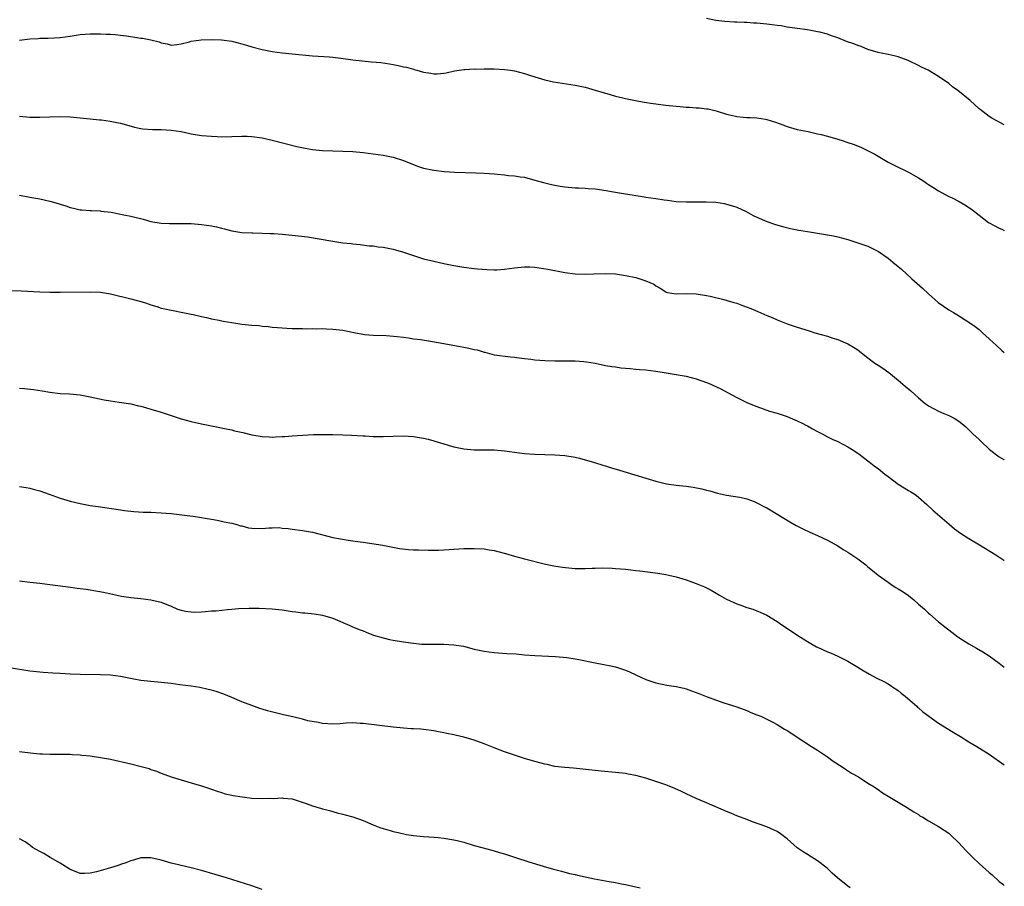
# Model space of a CAD drawing. Units: inches. Extents: x 2598000 to 2601000, y 1536000 to 1539000.
# Drawn here: x 2600805 to 2601000, y 1536677 to 1536849 of the extents above; entities that cross this region are included whole.
import ezdxf

# ---------------------------------------------------------------- set-up
doc = ezdxf.new("R2010")
doc.units = ezdxf.units.IN
doc.header["$MEASUREMENT"] = 0
doc.layers.add('LD25981536_10ft', color=102, linetype='Continuous')

msp = doc.modelspace()

# ---------------------------------------------------------------- linework, layer by layer
at = {"layer": 'LD25981536_10ft'}
for points, elevation in [([(2601000, 1536828.17), (2600997.52, 1536829.52), (2600997, 1536829.87), (2600995.21, 1536831.21), (2600995, 1536831.39), (2600993.23, 1536833), (2600990.77, 1536835), (2600989.75, 1536835.75), (2600989, 1536836.39), (2600987, 1536837.78), (2600984.9, 1536839), (2600983.62, 1536839.62), (2600983, 1536839.95), (2600980.94, 1536840.94), (2600979, 1536841.66), (2600978.17, 1536841.83), (2600977, 1536842.14), (2600975.59, 1536842.41), (2600975, 1536842.54), (2600973, 1536843.14), (2600971.68, 1536843.68), (2600971, 1536843.9), (2600970.21, 1536844.21), (2600968.73, 1536844.73), (2600967, 1536845.41), (2600965.8, 1536845.8), (2600965, 1536846.13), (2600963.47, 1536846.53), (2600963, 1536846.64), (2600961, 1536847), (2600959, 1536847.26), (2600957.5, 1536847.5), (2600957, 1536847.53), (2600955.78, 1536847.78), (2600955, 1536847.86), (2600954.03, 1536848.03), (2600953, 1536848.15), (2600951, 1536848.34), (2600950.35, 1536848.35), (2600949, 1536848.46), (2600948.46, 1536848.46), (2600947, 1536848.56), (2600946.56, 1536848.56), (2600944.68, 1536848.68), (2600942.88, 1536848.88), (2600941, 1536849.23)], 7590), ([(2600804.98, 1536844.98), (2600807, 1536845.2), (2600808.68, 1536845.32), (2600809, 1536845.37), (2600810.62, 1536845.38), (2600813, 1536845.49), (2600815, 1536845.75), (2600817, 1536846.07), (2600819, 1536846.23), (2600819.76, 1536846.24), (2600821, 1536846.22), (2600822.15, 1536846.15), (2600823, 1536846.14), (2600823.91, 1536846.09), (2600825, 1536845.98), (2600826.18, 1536845.82), (2600828.58, 1536845.42), (2600829, 1536845.37), (2600829.35, 1536845.35), (2600831, 1536845), (2600832.61, 1536844.61), (2600833, 1536844.42), (2600834.23, 1536844.23), (2600835, 1536843.99), (2600836.12, 1536844.12), (2600837, 1536844.25), (2600838.64, 1536844.64), (2600839, 1536844.76), (2600840.97, 1536845.03), (2600842.9, 1536845.1), (2600845, 1536845.05), (2600847, 1536844.77), (2600849, 1536844.26), (2600849.96, 1536843.96), (2600851, 1536843.66), (2600853, 1536843.11), (2600855, 1536842.72), (2600857, 1536842.47), (2600859, 1536842.28), (2600863, 1536841.86), (2600866.36, 1536841.64), (2600867, 1536841.58), (2600868.62, 1536841.38), (2600871, 1536841.04), (2600872.84, 1536840.84), (2600874.7, 1536840.7), (2600876.52, 1536840.52), (2600878.27, 1536840.27), (2600879, 1536840.12), (2600879.97, 1536839.97), (2600881, 1536839.71), (2600881.61, 1536839.61), (2600883, 1536839.19), (2600883.16, 1536839.16), (2600883.68, 1536839), (2600885, 1536838.63), (2600886.44, 1536838.44), (2600887, 1536838.3), (2600887.7, 1536838.3), (2600889, 1536838.42), (2600889.5, 1536838.5), (2600891.13, 1536838.87), (2600893, 1536839.17), (2600893.15, 1536839.15), (2600895, 1536839.27), (2600895.25, 1536839.25), (2600897, 1536839.3), (2600897.28, 1536839.28), (2600899, 1536839.28), (2600901, 1536839.16), (2600902.2, 1536839), (2600903, 1536838.87), (2600905, 1536838.34), (2600905.94, 1536838.06), (2600907, 1536837.7), (2600909, 1536837.11), (2600910.72, 1536836.72), (2600912.44, 1536836.44), (2600915, 1536836.07), (2600917, 1536835.65), (2600919, 1536835.09), (2600921, 1536834.45), (2600921.76, 1536834.24), (2600923, 1536833.86), (2600924.48, 1536833.52), (2600925, 1536833.38), (2600926.99, 1536832.99), (2600928.7, 1536832.7), (2600930.44, 1536832.44), (2600933, 1536832.09), (2600935, 1536831.87), (2600935.82, 1536831.82), (2600937, 1536831.7), (2600937.69, 1536831.69), (2600939, 1536831.57), (2600939.55, 1536831.55), (2600941, 1536831.38), (2600941.33, 1536831.33), (2600942.95, 1536830.95), (2600945, 1536830.31), (2600945.88, 1536830.12), (2600947, 1536829.84), (2600948.26, 1536829.74), (2600949, 1536829.66), (2600949.65, 1536829.65), (2600951, 1536829.57), (2600952.72, 1536829.29), (2600953, 1536829.25), (2600954.69, 1536828.69), (2600956.16, 1536828.16), (2600957, 1536827.83), (2600957.67, 1536827.67), (2600959, 1536827.29), (2600961.16, 1536826.84), (2600963, 1536826.44), (2600963.73, 1536826.27), (2600965, 1536825.94), (2600967, 1536825.36), (2600968.08, 1536825), (2600968.79, 1536824.79), (2600970.27, 1536824.27), (2600971.69, 1536823.69), (2600974.37, 1536822.37), (2600975, 1536821.97), (2600976.64, 1536821), (2600977, 1536820.8), (2600978.22, 1536820.22), (2600981, 1536818.84), (2600983, 1536817.71), (2600984.04, 1536817), (2600984.62, 1536816.62), (2600985, 1536816.4), (2600985.83, 1536815.83), (2600987, 1536815.13), (2600989, 1536813.99), (2600989.7, 1536813.7), (2600991.03, 1536813), (2600992.29, 1536812.29), (2600993, 1536811.84), (2600993.48, 1536811.48), (2600994.07, 1536811), (2600996.87, 1536808.87), (2600997, 1536808.79), (2600999, 1536807.71), (2600999.5, 1536807.5), (2601000, 1536807.25)], 7580), ([(2600805, 1536829.92), (2600807, 1536829.7), (2600809, 1536829.69), (2600811, 1536829.8), (2600813, 1536829.84), (2600815, 1536829.75), (2600816.36, 1536829.64), (2600819, 1536829.4), (2600820.79, 1536829.21), (2600821.19, 1536829.19), (2600822.95, 1536828.95), (2600824.61, 1536828.61), (2600825, 1536828.52), (2600826.18, 1536828.18), (2600827.75, 1536827.75), (2600829, 1536827.48), (2600829.42, 1536827.42), (2600831.28, 1536827.28), (2600833, 1536827.28), (2600835, 1536827.16), (2600837, 1536826.84), (2600839, 1536826.43), (2600841, 1536826.11), (2600842, 1536826), (2600843, 1536825.92), (2600844.14, 1536825.86), (2600845, 1536825.84), (2600847, 1536825.87), (2600849, 1536825.94), (2600850.08, 1536825.92), (2600851, 1536825.88), (2600853, 1536825.6), (2600855, 1536825.16), (2600859.92, 1536823.92), (2600861.56, 1536823.56), (2600863, 1536823.3), (2600865, 1536823.09), (2600867.03, 1536823.03), (2600869, 1536823), (2600871, 1536822.88), (2600873, 1536822.69), (2600875, 1536822.47), (2600877, 1536822.19), (2600879, 1536821.76), (2600881, 1536821.12), (2600882.5, 1536820.5), (2600883.96, 1536819.96), (2600885, 1536819.62), (2600887, 1536819.19), (2600889.04, 1536818.96), (2600891.17, 1536818.83), (2600895.32, 1536818.68), (2600897, 1536818.6), (2600899, 1536818.46), (2600899.61, 1536818.39), (2600901, 1536818.29), (2600901.82, 1536818.18), (2600903, 1536818.11), (2600904.1, 1536817.9), (2600905, 1536817.79), (2600907, 1536817.26), (2600908.74, 1536816.74), (2600910.34, 1536816.34), (2600911, 1536816.21), (2600912.03, 1536816.03), (2600913, 1536815.9), (2600915, 1536815.73), (2600915.68, 1536815.68), (2600917, 1536815.64), (2600917.58, 1536815.58), (2600919, 1536815.48), (2600921.17, 1536815.17), (2600922.23, 1536815), (2600925, 1536814.54), (2600926.29, 1536814.29), (2600927, 1536814.17), (2600927.95, 1536814.05), (2600929, 1536813.86), (2600931, 1536813.61), (2600932.65, 1536813.35), (2600933.28, 1536813.28), (2600935, 1536813.03), (2600937, 1536812.91), (2600940.93, 1536812.93), (2600942.85, 1536812.85), (2600944.59, 1536812.59), (2600945, 1536812.49), (2600946.16, 1536812.16), (2600947, 1536811.85), (2600948.88, 1536811), (2600950.25, 1536810.25), (2600951, 1536809.91), (2600953, 1536809.05), (2600954.5, 1536808.5), (2600956.06, 1536808.06), (2600957.68, 1536807.68), (2600959.33, 1536807.33), (2600961.04, 1536807.04), (2600963, 1536806.75), (2600965, 1536806.42), (2600966.19, 1536806.19), (2600967, 1536805.98), (2600969, 1536805.44), (2600971, 1536804.84), (2600972.36, 1536804.36), (2600973, 1536804.13), (2600973.77, 1536803.77), (2600975.07, 1536803.07), (2600977, 1536801.76), (2600977.95, 1536801), (2600979, 1536800.13), (2600979.61, 1536799.61), (2600981.7, 1536797.7), (2600983.82, 1536795.82), (2600985, 1536794.71), (2600986.9, 1536793), (2600989, 1536791.57), (2600989.91, 1536791), (2600990.61, 1536790.61), (2600993, 1536789.11), (2600994.22, 1536788.22), (2600995, 1536787.61), (2600995.71, 1536787), (2600997, 1536785.82), (2600998.45, 1536784.45), (2600999.5, 1536783.5), (2601000, 1536783.09)], 7570), ([(2600805, 1536814.23), (2600807, 1536813.88), (2600809, 1536813.5), (2600811, 1536813.08), (2600812.63, 1536812.63), (2600813, 1536812.5), (2600814.16, 1536812.16), (2600815, 1536811.84), (2600815.7, 1536811.7), (2600817, 1536811.37), (2600817.34, 1536811.34), (2600819, 1536811.23), (2600819.2, 1536811.2), (2600821, 1536811.14), (2600821.11, 1536811.11), (2600823.14, 1536810.86), (2600825.61, 1536810.39), (2600827, 1536810.1), (2600829.49, 1536809.5), (2600831, 1536809.07), (2600833, 1536808.71), (2600834.65, 1536808.65), (2600835, 1536808.62), (2600837, 1536808.65), (2600838.61, 1536808.61), (2600839, 1536808.61), (2600841, 1536808.47), (2600843, 1536808.17), (2600843.97, 1536807.97), (2600845, 1536807.69), (2600845.58, 1536807.58), (2600847, 1536807.19), (2600849, 1536806.89), (2600851, 1536806.79), (2600851.19, 1536806.81), (2600853, 1536806.76), (2600854.68, 1536806.68), (2600855, 1536806.69), (2600855.32, 1536806.68), (2600857, 1536806.55), (2600859, 1536806.35), (2600861.98, 1536805.98), (2600867, 1536805.13), (2600869, 1536804.84), (2600870.66, 1536804.66), (2600871, 1536804.6), (2600872.46, 1536804.46), (2600874.25, 1536804.25), (2600875, 1536804.2), (2600876.03, 1536804.03), (2600877, 1536803.93), (2600879, 1536803.54), (2600879.43, 1536803.43), (2600881, 1536802.99), (2600883, 1536802.29), (2600884.01, 1536801.99), (2600885, 1536801.67), (2600887, 1536801.18), (2600889, 1536800.73), (2600891, 1536800.32), (2600893, 1536799.98), (2600895, 1536799.72), (2600895.65, 1536799.65), (2600897.51, 1536799.51), (2600899, 1536799.48), (2600899.49, 1536799.49), (2600901, 1536799.59), (2600903, 1536799.84), (2600905, 1536800.04), (2600906.03, 1536800.03), (2600907, 1536799.98), (2600907.88, 1536799.88), (2600909.6, 1536799.6), (2600913, 1536798.96), (2600915, 1536798.69), (2600917, 1536798.62), (2600918.69, 1536798.69), (2600921, 1536798.74), (2600923, 1536798.64), (2600925, 1536798.37), (2600927, 1536797.94), (2600929, 1536797.31), (2600930.59, 1536796.59), (2600931, 1536796.3), (2600931.85, 1536795.85), (2600933, 1536795.08), (2600933.06, 1536795.06), (2600933.3, 1536795), (2600935, 1536794.7), (2600937, 1536794.75), (2600939, 1536794.7), (2600941, 1536794.39), (2600941.78, 1536794.22), (2600944.44, 1536793.56), (2600946.43, 1536793), (2600947, 1536792.83), (2600948.36, 1536792.36), (2600949.82, 1536791.82), (2600951.22, 1536791.22), (2600953, 1536790.42), (2600954.01, 1536789.99), (2600955, 1536789.57), (2600957, 1536788.79), (2600959, 1536788.09), (2600961.35, 1536787.35), (2600962.51, 1536787), (2600965, 1536786.3), (2600966.05, 1536785.95), (2600967, 1536785.66), (2600969, 1536784.83), (2600970.16, 1536784.16), (2600971, 1536783.6), (2600971.34, 1536783.34), (2600971.74, 1536783), (2600973, 1536782.03), (2600974.39, 1536781), (2600975, 1536780.57), (2600975.97, 1536779.97), (2600977.12, 1536779.12), (2600979, 1536777.6), (2600980.39, 1536776.39), (2600981.47, 1536775.47), (2600983, 1536774.1), (2600984.32, 1536773), (2600984.72, 1536772.72), (2600985, 1536772.52), (2600987, 1536771.45), (2600988.02, 1536771), (2600989, 1536770.6), (2600990.07, 1536770.07), (2600991, 1536769.46), (2600991.58, 1536769), (2600992.35, 1536768.35), (2600993.79, 1536767), (2600995, 1536765.82), (2600995.86, 1536765), (2600996.46, 1536764.46), (2600997, 1536763.95), (2600998.2, 1536763), (2600999, 1536762.4), (2600999.89, 1536761.89), (2601000, 1536761.82)], 7560), ([(2600803, 1536795.37), (2600805.29, 1536795.29), (2600809, 1536795.09), (2600811, 1536795.03), (2600813.02, 1536795.02), (2600819, 1536795.11), (2600821, 1536795.01), (2600823, 1536794.68), (2600827, 1536793.75), (2600829, 1536793.22), (2600829.72, 1536793), (2600830.67, 1536792.67), (2600831, 1536792.54), (2600832.19, 1536792.19), (2600833, 1536791.9), (2600833.76, 1536791.76), (2600835, 1536791.45), (2600835.39, 1536791.39), (2600837, 1536791.1), (2600839, 1536790.7), (2600839.38, 1536790.62), (2600841, 1536790.21), (2600841.99, 1536790.01), (2600843, 1536789.74), (2600844.54, 1536789.46), (2600845.29, 1536789.29), (2600847, 1536789.01), (2600849, 1536788.73), (2600851, 1536788.53), (2600852.41, 1536788.41), (2600853, 1536788.33), (2600854.23, 1536788.23), (2600855, 1536788.13), (2600856.06, 1536788.06), (2600857, 1536787.96), (2600857.93, 1536787.93), (2600859, 1536787.86), (2600861, 1536787.83), (2600861.8, 1536787.8), (2600863, 1536787.83), (2600863.78, 1536787.78), (2600865, 1536787.81), (2600865.75, 1536787.75), (2600867, 1536787.72), (2600869, 1536787.48), (2600871.49, 1536787), (2600873, 1536786.72), (2600873.32, 1536786.68), (2600875, 1536786.52), (2600877.58, 1536786.42), (2600879.74, 1536786.26), (2600881, 1536786.09), (2600882.03, 1536785.97), (2600883, 1536785.81), (2600884.37, 1536785.63), (2600886.75, 1536785.25), (2600889, 1536784.86), (2600892.27, 1536784.27), (2600893, 1536784.13), (2600893.97, 1536783.97), (2600895, 1536783.71), (2600895.61, 1536783.61), (2600897, 1536783.16), (2600897.14, 1536783.14), (2600899, 1536782.64), (2600902.21, 1536782.21), (2600903, 1536782.16), (2600903.94, 1536782.06), (2600905, 1536781.9), (2600906.24, 1536781.76), (2600907, 1536781.66), (2600909, 1536781.5), (2600911, 1536781.44), (2600913, 1536781.46), (2600915, 1536781.44), (2600916.72, 1536781.28), (2600917.25, 1536781.25), (2600918.96, 1536780.96), (2600921, 1536780.54), (2600922.3, 1536780.3), (2600923, 1536780.22), (2600924.07, 1536780.07), (2600925, 1536780), (2600925.89, 1536779.89), (2600927, 1536779.81), (2600927.73, 1536779.73), (2600929, 1536779.62), (2600931, 1536779.38), (2600933.06, 1536779.07), (2600935, 1536778.75), (2600937, 1536778.38), (2600939, 1536777.84), (2600941, 1536777.16), (2600941.39, 1536777), (2600943, 1536776.29), (2600943.87, 1536775.87), (2600945.17, 1536775.17), (2600947, 1536774.14), (2600949.13, 1536773.13), (2600951, 1536772.37), (2600953.48, 1536771.48), (2600955, 1536771.06), (2600957, 1536770.38), (2600958.05, 1536769.95), (2600959, 1536769.54), (2600960.12, 1536769), (2600960.69, 1536768.69), (2600961, 1536768.54), (2600961.99, 1536767.99), (2600963, 1536767.46), (2600963.9, 1536767), (2600965, 1536766.39), (2600965.92, 1536765.92), (2600967, 1536765.42), (2600969, 1536764.4), (2600969.85, 1536763.85), (2600971, 1536763.15), (2600971.21, 1536763), (2600973, 1536761.63), (2600974.46, 1536760.46), (2600975, 1536760.07), (2600976.31, 1536759), (2600977, 1536758.5), (2600978.99, 1536756.99), (2600981, 1536755.74), (2600981.49, 1536755.49), (2600982.27, 1536755), (2600983, 1536754.45), (2600984.63, 1536753), (2600985.85, 1536751.85), (2600989.07, 1536749.07), (2600990.16, 1536748.16), (2600991.31, 1536747.31), (2600993, 1536746.24), (2600995.06, 1536745), (2600998.33, 1536743), (2600999.92, 1536741.92), (2601000, 1536741.87)], 7550), ([(2600805, 1536776.04), (2600805.95, 1536775.95), (2600807.73, 1536775.73), (2600809.48, 1536775.48), (2600811, 1536775.24), (2600813, 1536774.98), (2600814.87, 1536774.87), (2600817, 1536774.68), (2600819, 1536774.32), (2600821.72, 1536773.72), (2600823, 1536773.5), (2600824.74, 1536773.26), (2600827, 1536772.91), (2600828.54, 1536772.54), (2600829, 1536772.45), (2600830.11, 1536772.11), (2600831, 1536771.88), (2600833, 1536771.24), (2600835, 1536770.57), (2600837, 1536769.95), (2600839, 1536769.42), (2600841, 1536768.95), (2600844.29, 1536768.29), (2600845.93, 1536767.93), (2600847, 1536767.73), (2600847.58, 1536767.58), (2600849.23, 1536767.23), (2600851, 1536766.78), (2600853, 1536766.42), (2600854.39, 1536766.39), (2600855, 1536766.34), (2600855.65, 1536766.35), (2600857, 1536766.46), (2600857.53, 1536766.47), (2600859, 1536766.58), (2600863.18, 1536766.82), (2600865.14, 1536766.86), (2600867, 1536766.85), (2600869, 1536766.8), (2600870.73, 1536766.73), (2600873, 1536766.56), (2600873.45, 1536766.55), (2600875, 1536766.44), (2600875.54, 1536766.46), (2600877, 1536766.44), (2600879, 1536766.52), (2600881, 1536766.55), (2600883, 1536766.44), (2600885, 1536766.13), (2600885.92, 1536765.92), (2600887, 1536765.61), (2600889, 1536764.96), (2600890.51, 1536764.51), (2600891, 1536764.39), (2600893, 1536764.01), (2600895, 1536763.82), (2600897.77, 1536763.77), (2600899, 1536763.77), (2600901, 1536763.63), (2600903, 1536763.34), (2600905, 1536763.07), (2600907.06, 1536762.94), (2600911, 1536762.83), (2600913, 1536762.7), (2600915, 1536762.36), (2600915.86, 1536762.14), (2600917, 1536761.82), (2600918.67, 1536761.33), (2600920.69, 1536760.69), (2600921, 1536760.62), (2600922.22, 1536760.22), (2600923.78, 1536759.78), (2600926.85, 1536758.85), (2600929, 1536758.16), (2600931, 1536757.56), (2600933.09, 1536757.09), (2600935, 1536756.82), (2600937, 1536756.59), (2600938.4, 1536756.4), (2600940.08, 1536756.08), (2600941, 1536755.83), (2600941.66, 1536755.66), (2600943.22, 1536755.22), (2600945, 1536754.85), (2600947.6, 1536754.4), (2600949, 1536754.06), (2600950.46, 1536753.54), (2600951, 1536753.32), (2600952.52, 1536752.52), (2600953, 1536752.28), (2600955.18, 1536751), (2600957.52, 1536749.52), (2600958.8, 1536748.8), (2600960.12, 1536748.12), (2600961.48, 1536747.48), (2600963, 1536746.83), (2600965, 1536745.89), (2600967, 1536744.77), (2600968.08, 1536744.08), (2600969, 1536743.53), (2600969.83, 1536743), (2600971, 1536742.18), (2600972.58, 1536741), (2600973, 1536740.65), (2600973.87, 1536739.87), (2600975, 1536738.99), (2600977, 1536737.56), (2600977.81, 1536737), (2600978.53, 1536736.53), (2600979, 1536736.27), (2600979.78, 1536735.78), (2600981, 1536734.91), (2600982.07, 1536734.07), (2600983, 1536733.23), (2600984.2, 1536732.2), (2600985, 1536731.42), (2600985.23, 1536731.23), (2600987, 1536729.71), (2600988.51, 1536728.51), (2600989, 1536728.11), (2600990.78, 1536726.78), (2600991, 1536726.62), (2600993, 1536725.36), (2600994.5, 1536724.5), (2600995.75, 1536723.75), (2600997, 1536722.96), (2600999, 1536721.54), (2601000, 1536720.76)], 7540), ([(2600805, 1536756.52), (2600806.32, 1536756.32), (2600807, 1536756.19), (2600807.96, 1536755.96), (2600809, 1536755.67), (2600810.85, 1536755), (2600813, 1536754.25), (2600815, 1536753.63), (2600817, 1536753.14), (2600819, 1536752.8), (2600820.58, 1536752.58), (2600825, 1536751.89), (2600825.79, 1536751.79), (2600827.59, 1536751.59), (2600829.47, 1536751.47), (2600831, 1536751.42), (2600833, 1536751.34), (2600835, 1536751.17), (2600838.73, 1536750.73), (2600839.37, 1536750.63), (2600841, 1536750.4), (2600841.72, 1536750.28), (2600843, 1536750.04), (2600844.13, 1536749.87), (2600845, 1536749.68), (2600845.53, 1536749.53), (2600847, 1536749.29), (2600847.99, 1536749), (2600848.75, 1536748.75), (2600849, 1536748.71), (2600850.35, 1536748.35), (2600851, 1536748.27), (2600853, 1536748.22), (2600854.37, 1536748.37), (2600855, 1536748.35), (2600856.4, 1536748.4), (2600857, 1536748.31), (2600858.21, 1536748.21), (2600859, 1536748.07), (2600861, 1536747.83), (2600863, 1536747.49), (2600867, 1536746.45), (2600870.09, 1536745.91), (2600871, 1536745.79), (2600872.46, 1536745.54), (2600873, 1536745.48), (2600876.92, 1536744.92), (2600880.25, 1536744.25), (2600882.04, 1536744.04), (2600883, 1536744.01), (2600883.96, 1536743.96), (2600885.93, 1536743.92), (2600887.95, 1536743.95), (2600890.07, 1536744.07), (2600891, 1536744.14), (2600893, 1536744.25), (2600895, 1536744.28), (2600897, 1536744.16), (2600898.01, 1536744.01), (2600899, 1536743.83), (2600899.67, 1536743.67), (2600901.24, 1536743.24), (2600903, 1536742.72), (2600905, 1536742.19), (2600909.17, 1536741.17), (2600910.82, 1536740.82), (2600912.53, 1536740.53), (2600914.34, 1536740.34), (2600915, 1536740.31), (2600917, 1536740.28), (2600918.35, 1536740.35), (2600919, 1536740.35), (2600920.41, 1536740.41), (2600922.36, 1536740.36), (2600923, 1536740.32), (2600925, 1536740.15), (2600926.01, 1536740.01), (2600927, 1536739.91), (2600927.8, 1536739.8), (2600931.38, 1536739.38), (2600933, 1536739.12), (2600933.54, 1536739), (2600935, 1536738.64), (2600937, 1536738.04), (2600939, 1536737.34), (2600940.65, 1536736.65), (2600941.97, 1536735.97), (2600943.6, 1536735), (2600945, 1536734.22), (2600947, 1536733.31), (2600947.82, 1536733), (2600949, 1536732.59), (2600950.21, 1536732.21), (2600951, 1536731.91), (2600951.67, 1536731.67), (2600953, 1536731.05), (2600955, 1536729.82), (2600956.13, 1536729), (2600956.65, 1536728.65), (2600959.14, 1536727), (2600961, 1536725.83), (2600962.79, 1536724.79), (2600963, 1536724.68), (2600965, 1536723.76), (2600965.55, 1536723.55), (2600967, 1536722.94), (2600969, 1536721.96), (2600971, 1536720.77), (2600972.07, 1536720.07), (2600973.33, 1536719.33), (2600974.63, 1536718.63), (2600976.11, 1536717.89), (2600977, 1536717.43), (2600977.69, 1536717), (2600978.46, 1536716.46), (2600979, 1536716.09), (2600979.58, 1536715.58), (2600980.36, 1536715), (2600982.65, 1536713), (2600982.83, 1536712.83), (2600983, 1536712.7), (2600983.88, 1536711.88), (2600985.03, 1536711.03), (2600987, 1536709.67), (2600989.88, 1536707.88), (2600991.35, 1536707), (2600993, 1536705.94), (2600994.59, 1536705), (2600997, 1536703.48), (2601000, 1536701.42)], 7530), ([(2600805, 1536737.87), (2600807, 1536737.59), (2600809, 1536737.38), (2600811, 1536737.13), (2600814.63, 1536736.63), (2600816.4, 1536736.4), (2600817, 1536736.35), (2600818.17, 1536736.17), (2600819, 1536736.07), (2600821.6, 1536735.6), (2600825.16, 1536734.84), (2600827, 1536734.55), (2600829, 1536734.32), (2600831, 1536734.07), (2600833, 1536733.62), (2600834.51, 1536733), (2600834.86, 1536732.86), (2600835, 1536732.82), (2600836.26, 1536732.26), (2600837, 1536732.06), (2600837.85, 1536731.85), (2600839, 1536731.68), (2600839.67, 1536731.67), (2600841, 1536731.71), (2600841.74, 1536731.74), (2600843, 1536731.87), (2600843.93, 1536731.93), (2600846.14, 1536732.14), (2600847, 1536732.2), (2600848.34, 1536732.34), (2600850.43, 1536732.43), (2600852.42, 1536732.42), (2600855, 1536732.3), (2600857, 1536732.07), (2600859, 1536731.77), (2600859.7, 1536731.7), (2600861, 1536731.52), (2600861.5, 1536731.5), (2600863.32, 1536731.32), (2600865, 1536731.05), (2600867, 1536730.44), (2600870.39, 1536729), (2600870.81, 1536728.81), (2600872.22, 1536728.22), (2600873, 1536727.93), (2600873.65, 1536727.65), (2600875.11, 1536727.11), (2600877, 1536726.53), (2600878.23, 1536726.23), (2600879, 1536726.08), (2600881, 1536725.74), (2600882.47, 1536725.53), (2600884.68, 1536725.32), (2600885, 1536725.31), (2600885.32, 1536725.32), (2600887, 1536725.27), (2600888.73, 1536725.27), (2600889, 1536725.29), (2600891, 1536725.19), (2600892.87, 1536724.87), (2600895, 1536724.33), (2600897, 1536723.89), (2600899, 1536723.64), (2600901.48, 1536723.48), (2600903.35, 1536723.35), (2600905, 1536723.21), (2600907, 1536723.07), (2600911.14, 1536722.86), (2600913.36, 1536722.64), (2600915, 1536722.39), (2600915.74, 1536722.26), (2600919, 1536721.6), (2600920.72, 1536721.28), (2600922.09, 1536721), (2600923, 1536720.8), (2600924.37, 1536720.37), (2600925, 1536720.13), (2600925.79, 1536719.79), (2600927, 1536719.2), (2600929, 1536718.29), (2600930.03, 1536717.97), (2600931, 1536717.64), (2600933.19, 1536717.2), (2600935, 1536716.91), (2600936.55, 1536716.55), (2600937, 1536716.43), (2600938.07, 1536716.07), (2600939.53, 1536715.53), (2600941.14, 1536714.86), (2600943, 1536714.19), (2600944.24, 1536713.76), (2600947, 1536712.86), (2600949, 1536712.13), (2600949.79, 1536711.79), (2600951, 1536711.31), (2600951.21, 1536711.21), (2600951.76, 1536711), (2600953, 1536710.43), (2600954.16, 1536709.84), (2600955, 1536709.4), (2600956.47, 1536708.47), (2600957, 1536708.18), (2600957.7, 1536707.7), (2600959, 1536706.89), (2600961.83, 1536705), (2600963, 1536704.27), (2600965, 1536702.95), (2600966.14, 1536702.14), (2600967.89, 1536701), (2600968.54, 1536700.54), (2600969.77, 1536699.76), (2600971.11, 1536699), (2600973, 1536697.76), (2600974.24, 1536697), (2600974.68, 1536696.68), (2600975, 1536696.48), (2600975.87, 1536695.87), (2600977, 1536695.2), (2600979, 1536693.98), (2600980.65, 1536693), (2600982.07, 1536692.07), (2600983, 1536691.52), (2600983.3, 1536691.3), (2600983.84, 1536691), (2600985, 1536690.28), (2600987, 1536689.15), (2600989, 1536687.82), (2600989.44, 1536687.44), (2600991, 1536685.95), (2600992.39, 1536684.39), (2600993.79, 1536683), (2600995, 1536681.86), (2600997, 1536680.04), (2600997.57, 1536679.57), (2600999, 1536678.26), (2600999.72, 1536677.72), (2601000, 1536677.46)], 7520), ([(2600969.5, 1536677), (2600969, 1536677.34), (2600966.99, 1536678.99), (2600965.94, 1536679.94), (2600964.92, 1536680.92), (2600963, 1536682.39), (2600961, 1536683.6), (2600960.15, 1536684.15), (2600959, 1536684.95), (2600957, 1536686.71), (2600955.69, 1536687.69), (2600955, 1536688.16), (2600954.45, 1536688.45), (2600953, 1536689.11), (2600950.12, 1536690.12), (2600949, 1536690.53), (2600947, 1536691.29), (2600945.81, 1536691.81), (2600945, 1536692.13), (2600944.41, 1536692.41), (2600943, 1536693.03), (2600941.61, 1536693.61), (2600941, 1536693.88), (2600939, 1536694.71), (2600937, 1536695.63), (2600936.1, 1536696.1), (2600934.72, 1536696.72), (2600933, 1536697.4), (2600931, 1536698.09), (2600929, 1536698.72), (2600927, 1536699.26), (2600925.54, 1536699.54), (2600925, 1536699.66), (2600923, 1536699.9), (2600920.15, 1536700.15), (2600916.53, 1536700.53), (2600914.71, 1536700.71), (2600913, 1536700.84), (2600911, 1536701.09), (2600909.45, 1536701.45), (2600909, 1536701.53), (2600908.3, 1536701.7), (2600907, 1536702.05), (2600905, 1536702.63), (2600903.21, 1536703.21), (2600901, 1536703.99), (2600899, 1536704.77), (2600897, 1536705.58), (2600895, 1536706.28), (2600893, 1536706.85), (2600891.24, 1536707.24), (2600891, 1536707.31), (2600889.58, 1536707.58), (2600889, 1536707.74), (2600887.94, 1536707.94), (2600887, 1536708.14), (2600885, 1536708.39), (2600884.44, 1536708.44), (2600883, 1536708.5), (2600882.55, 1536708.55), (2600881, 1536708.63), (2600879, 1536708.85), (2600873, 1536709.59), (2600872.41, 1536709.59), (2600871, 1536709.68), (2600869.65, 1536709.65), (2600868.49, 1536709.51), (2600867, 1536709.47), (2600865, 1536709.6), (2600864.21, 1536709.79), (2600862.08, 1536710.08), (2600861, 1536710.41), (2600859.13, 1536710.87), (2600857.28, 1536711.28), (2600855.66, 1536711.66), (2600854.08, 1536712.08), (2600853, 1536712.43), (2600852.56, 1536712.56), (2600851, 1536713.12), (2600849, 1536713.9), (2600847, 1536714.75), (2600845.41, 1536715.41), (2600843.92, 1536715.92), (2600843, 1536716.16), (2600842.34, 1536716.34), (2600840.68, 1536716.68), (2600838.96, 1536716.96), (2600836.74, 1536717.26), (2600835, 1536717.48), (2600833, 1536717.7), (2600831, 1536717.89), (2600829, 1536718.13), (2600827.62, 1536718.38), (2600825, 1536718.91), (2600823, 1536719.16), (2600821, 1536719.24), (2600817, 1536719.3), (2600815, 1536719.38), (2600813, 1536719.51), (2600811.57, 1536719.57), (2600809.69, 1536719.69), (2600809, 1536719.74), (2600807, 1536719.97), (2600803, 1536720.62)], 7510), ([(2600805, 1536704.04), (2600807.7, 1536703.7), (2600809, 1536703.58), (2600809.54, 1536703.54), (2600811, 1536703.5), (2600813, 1536703.53), (2600815, 1536703.49), (2600815.45, 1536703.45), (2600817, 1536703.34), (2600817.3, 1536703.3), (2600819, 1536703.14), (2600821, 1536702.87), (2600823, 1536702.49), (2600827, 1536701.61), (2600829.08, 1536701.08), (2600830.64, 1536700.64), (2600831, 1536700.49), (2600832.12, 1536700.12), (2600833, 1536699.75), (2600835.02, 1536699.02), (2600837, 1536698.41), (2600839, 1536697.82), (2600841, 1536697.21), (2600843, 1536696.54), (2600844.14, 1536696.14), (2600845, 1536695.9), (2600845.67, 1536695.67), (2600847, 1536695.39), (2600847.31, 1536695.31), (2600849.04, 1536695.04), (2600851, 1536694.81), (2600853, 1536694.72), (2600854.77, 1536694.77), (2600855.25, 1536694.75), (2600857, 1536694.83), (2600857.2, 1536694.8), (2600859, 1536694.63), (2600861.76, 1536693.76), (2600863, 1536693.27), (2600864.77, 1536692.77), (2600865, 1536692.69), (2600866.34, 1536692.34), (2600867.9, 1536691.89), (2600869, 1536691.61), (2600869.47, 1536691.47), (2600871, 1536691.06), (2600873, 1536690.36), (2600875, 1536689.52), (2600876.33, 1536689), (2600877, 1536688.76), (2600878.39, 1536688.39), (2600879, 1536688.21), (2600879.97, 1536687.97), (2600881.6, 1536687.6), (2600883, 1536687.38), (2600885, 1536687.2), (2600887.08, 1536687.08), (2600887.86, 1536687), (2600889, 1536686.88), (2600891, 1536686.54), (2600891.63, 1536686.37), (2600893, 1536686.05), (2600895, 1536685.44), (2600896.55, 1536685), (2600898.49, 1536684.49), (2600899, 1536684.37), (2600900.04, 1536684.04), (2600901, 1536683.76), (2600903.23, 1536683), (2600905.85, 1536682.15), (2600908.71, 1536681.29), (2600910.75, 1536680.75), (2600911, 1536680.66), (2600912.32, 1536680.32), (2600913.88, 1536679.88), (2600915, 1536679.66), (2600915.51, 1536679.51), (2600917, 1536679.22), (2600918.83, 1536678.83), (2600921, 1536678.42), (2600921.74, 1536678.26), (2600923, 1536678.06), (2600924.21, 1536677.79), (2600925, 1536677.66), (2600927.9, 1536677)], 7500), ([(2600853, 1536676.7), (2600851, 1536677.44), (2600845.99, 1536679), (2600843.69, 1536679.69), (2600841, 1536680.46), (2600839, 1536680.98), (2600837, 1536681.42), (2600836.43, 1536681.57), (2600835, 1536681.91), (2600833, 1536682.52), (2600831, 1536682.98), (2600829, 1536682.94), (2600827.52, 1536682.48), (2600827, 1536682.39), (2600826.04, 1536681.96), (2600825, 1536681.64), (2600824.54, 1536681.46), (2600822.99, 1536680.99), (2600820.19, 1536680.19), (2600819, 1536679.92), (2600817.86, 1536679.86), (2600817, 1536679.87), (2600816.21, 1536680.21), (2600815, 1536680.64), (2600814.8, 1536680.8), (2600813, 1536681.89), (2600811.02, 1536683), (2600809.79, 1536683.79), (2600809, 1536684.24), (2600807.56, 1536685), (2600807, 1536685.46), (2600806.12, 1536686.12), (2600805, 1536686.76)], 7490)]:
    msp.add_lwpolyline(points, dxfattribs=dict(at, elevation=elevation))

doc.saveas('drawing.dxf')
